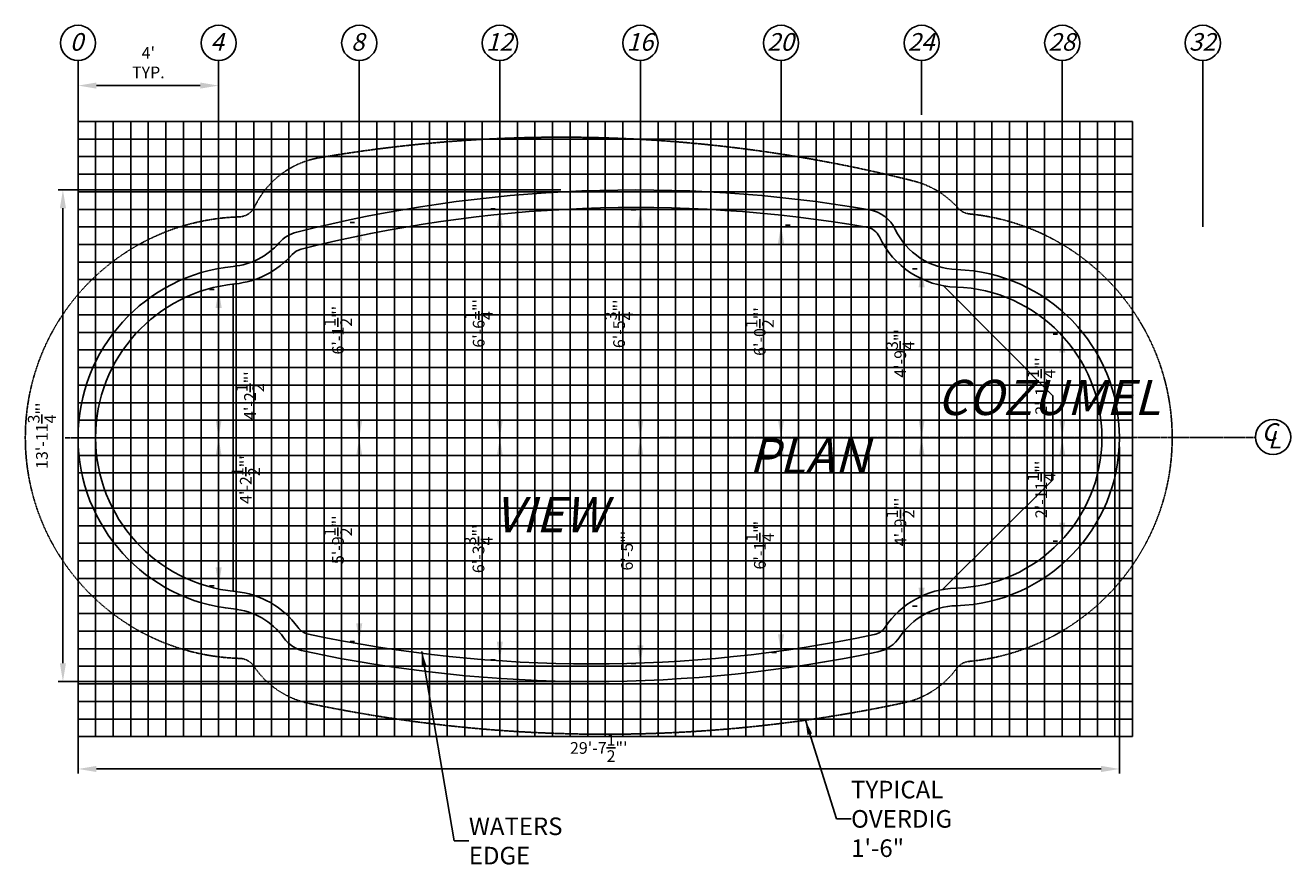
# Model space of a CAD drawing. Units: inches. Extents: x 968 to 2236, y -726 to 103.
# Drawn here: x 1783 to 2215, y -421 to -134 of the extents above; entities that cross this region are included whole.
import ezdxf

# ---------------------------------------------------------------- set-up
doc = ezdxf.new("R2010")
doc.units = ezdxf.units.IN
doc.header["$MEASUREMENT"] = 0
doc.header["$PDMODE"] = 3
doc.header["$PDSIZE"] = 5
doc.linetypes.add('CENTER2', pattern=[1.125, 0.75, -0.125, 0.125, -0.125])
doc.linetypes.add('DASHED2', pattern=[0.375, 0.25, -0.125])
for name, color, linetype in [('DIG DIMS', 2, 'Continuous'), ('DIMS', 2, 'Continuous'), ('GRID', 250, 'Continuous'), ('POOL', 5, 'Continuous')]:
    doc.layers.add(name, color=color, linetype=linetype)
doc.styles.add('L80', font='simplex', dxfattribs={"oblique": 15, "height": 0.08})
doc.styles.add('SIMPLEX', font='simplex.shx', dxfattribs={"oblique": 15, "height": 4})
doc.dimstyles.new('ENGLISH_1_3', dxfattribs={"dimtxt": 0.06, "dimasz": 0.1, "dimexe": 1, "dimexo": 0.0625, "dimgap": 0, "dimtad": 0, "dimdsep": 46, "dimtxsty": 'L80', "dimcen": 0.03, "dimclrd": 256, "dimclre": 256, "dimclrt": 256, "dimaunit": 1, "dimadec": 0, "dimazin": 0, "dimtfac": 1, "dimtix": 1, "dimtofl": 0, "dimtmove": 2, "dimatfit": 3, "dimfxl": 1, "dimtvp": 1.33, "dimtolj": 1, "dimarcsym": 0})

# ---------------------------------------------------------------- blocks, each defined once
blk = doc.blocks.new('*D7')
at = {"layer": 'DEFPOINTS', "color": 0, "ltscale": 20}
for p in [(1849.38, -224.42), (1849.38, -224.42), (1849.38, -275.04)]:
    blk.add_point(p, dxfattribs=at)
at = {"layer": 'DIG DIMS', "lineweight": -2, "ltscale": 20}
for p, q in [((1846.25, -224.42), (1847.81, -224.42)), ((1849.38, -268.79), (1849.38, -230.67)), ((1846.25, -275.04), (1847.81, -275.04))]:
    blk.add_line(p, q, dxfattribs=at)
at = {"layer": 'DIG DIMS', "ltscale": 20}
for points in [[(1848.34, -230.67), (1850.42, -230.67), (1849.38, -224.42)], [(1848.34, -268.79), (1850.42, -268.79), (1849.38, -275.04)]]:
    blk.add_solid(points, dxfattribs=at)
at = {"layer": 'DIG DIMS', "ltscale": 20, "insert": (1860.09, -260.64), "char_height": 4, "attachment_point": 5, "rotation": 90, "style": 'SIMPLEX'}
blk.add_mtext('\\A1;{\\fTahoma|b0|i0|c0|p34;4\'-2{\\H1.000000x;\\S1/2;}"\'}', dxfattribs=at)
blk = doc.blocks.new('*D8')
at = {"layer": 'DEFPOINTS', "color": 0, "ltscale": 20}
for p in [(1849.38, -275.04), (1849.38, -275.04), (1849.38, -325.52)]:
    blk.add_point(p, dxfattribs=at)
at = {"layer": 'DIG DIMS', "lineweight": -2, "ltscale": 20}
for p, q in [((1846.25, -275.04), (1847.81, -275.04)), ((1849.38, -319.27), (1849.38, -281.29)), ((1846.25, -325.52), (1847.81, -325.52))]:
    blk.add_line(p, q, dxfattribs=at)
at = {"layer": 'DIG DIMS', "ltscale": 20}
for points in [[(1848.34, -281.29), (1850.42, -281.29), (1849.38, -275.04)], [(1848.34, -319.27), (1850.42, -319.27), (1849.38, -325.52)]]:
    blk.add_solid(points, dxfattribs=at)
at = {"layer": 'DIG DIMS', "ltscale": 20, "insert": (1858.65, -289.3), "char_height": 4, "attachment_point": 5, "rotation": 90, "style": 'SIMPLEX'}
blk.add_mtext('\\A1;{\\fTahoma|b0|i0|c0|p34;4\'-2{\\H1.000000x;\\S1/2;}"\'}', dxfattribs=at)
blk = doc.blocks.new('*D10')
at = {"layer": 'DEFPOINTS', "color": 0, "ltscale": 20}
for p in [(1897.38, -201.53), (1897.38, -201.53), (1897.38, -275.04)]:
    blk.add_point(p, dxfattribs=at)
at = {"layer": 'DIG DIMS', "lineweight": -2, "ltscale": 20}
for p, q in [((1894.25, -201.53), (1895.81, -201.53)), ((1897.38, -268.79), (1897.38, -207.78)), ((1894.25, -275.04), (1895.81, -275.04))]:
    blk.add_line(p, q, dxfattribs=at)
at = {"layer": 'DIG DIMS', "ltscale": 20}
for points in [[(1896.34, -207.78), (1898.42, -207.78), (1897.38, -201.53)], [(1896.34, -268.79), (1898.42, -268.79), (1897.38, -275.04)]]:
    blk.add_solid(points, dxfattribs=at)
at = {"layer": 'DIG DIMS', "ltscale": 20, "insert": (1890.12, -238.29), "char_height": 4, "attachment_point": 5, "rotation": 90, "style": 'SIMPLEX'}
blk.add_mtext('\\A1;{\\fTahoma|b0|i0|c0|p34;6\'-1{\\H1.000000x;\\S1/2;}"\'}', dxfattribs=at)
blk = doc.blocks.new('*D9')
at = {"layer": 'DEFPOINTS', "color": 0, "ltscale": 20}
for p in [(1897.38, -275.04), (1897.38, -275.04), (1897.38, -344.62)]:
    blk.add_point(p, dxfattribs=at)
at = {"layer": 'DIG DIMS', "lineweight": -2, "ltscale": 20}
for p, q in [((1894.25, -275.04), (1895.81, -275.04)), ((1897.38, -338.37), (1897.38, -281.29)), ((1894.25, -344.62), (1895.81, -344.62))]:
    blk.add_line(p, q, dxfattribs=at)
at = {"layer": 'DIG DIMS', "ltscale": 20}
for points in [[(1896.34, -281.29), (1898.42, -281.29), (1897.38, -275.04)], [(1896.34, -338.37), (1898.42, -338.37), (1897.38, -344.62)]]:
    blk.add_solid(points, dxfattribs=at)
at = {"layer": 'DIG DIMS', "ltscale": 20, "insert": (1890.12, -309.83), "char_height": 4, "attachment_point": 5, "rotation": 90, "style": 'SIMPLEX'}
blk.add_mtext('\\A1;{\\fTahoma|b0|i0|c0|p34;5\'-9{\\H1.000000x;\\S1/2;}"\'}', dxfattribs=at)
blk = doc.blocks.new('*D12')
at = {"layer": 'DEFPOINTS', "color": 0, "ltscale": 20}
for p in [(1945.38, -196.87), (1945.38, -196.87), (1945.38, -275.04)]:
    blk.add_point(p, dxfattribs=at)
at = {"layer": 'DIG DIMS', "lineweight": -2, "ltscale": 20}
for p, q in [((1942.25, -196.87), (1943.81, -196.87)), ((1945.38, -268.79), (1945.38, -203.12)), ((1942.25, -275.04), (1943.81, -275.04))]:
    blk.add_line(p, q, dxfattribs=at)
at = {"layer": 'DIG DIMS', "ltscale": 20}
for points in [[(1944.34, -203.12), (1946.42, -203.12), (1945.38, -196.87)], [(1944.34, -268.79), (1946.42, -268.79), (1945.38, -275.04)]]:
    blk.add_solid(points, dxfattribs=at)
at = {"layer": 'DIG DIMS', "ltscale": 20, "insert": (1938.16, -235.95), "char_height": 4, "attachment_point": 5, "rotation": 90, "style": 'SIMPLEX'}
blk.add_mtext('\\A1;{\\fTahoma|b0|i0|c0|p34;6\'-6{\\H1.000000x;\\S1/4;}"\'}', dxfattribs=at)
blk = doc.blocks.new('*D11')
at = {"layer": 'DEFPOINTS', "color": 0, "ltscale": 20}
for p in [(1945.38, -275.04), (1945.38, -275.04), (1945.38, -350.85)]:
    blk.add_point(p, dxfattribs=at)
at = {"layer": 'DIG DIMS', "lineweight": -2, "ltscale": 20}
for p, q in [((1942.25, -275.04), (1943.81, -275.04)), ((1945.38, -344.6), (1945.38, -281.29)), ((1942.25, -350.85), (1943.81, -350.85))]:
    blk.add_line(p, q, dxfattribs=at)
at = {"layer": 'DIG DIMS', "ltscale": 20}
for points in [[(1944.34, -281.29), (1946.42, -281.29), (1945.38, -275.04)], [(1944.34, -344.6), (1946.42, -344.6), (1945.38, -350.85)]]:
    blk.add_solid(points, dxfattribs=at)
at = {"layer": 'DIG DIMS', "ltscale": 20, "insert": (1938.09, -312.94), "char_height": 4, "attachment_point": 5, "rotation": 90, "style": 'SIMPLEX'}
blk.add_mtext('\\A1;{\\fTahoma|b0|i0|c0|p34;6\'-3{\\H1.000000x;\\S3/4;}"\'}', dxfattribs=at)
blk = doc.blocks.new('*D14')
at = {"layer": 'DEFPOINTS', "color": 0, "ltscale": 20}
for p in [(1993.38, -197.18), (1993.38, -197.18), (1993.38, -275.04)]:
    blk.add_point(p, dxfattribs=at)
at = {"layer": 'DIG DIMS', "lineweight": -2, "ltscale": 20}
for p, q in [((1990.25, -197.18), (1991.81, -197.18)), ((1993.38, -268.79), (1993.38, -203.43)), ((1990.25, -275.04), (1991.81, -275.04))]:
    blk.add_line(p, q, dxfattribs=at)
at = {"layer": 'DIG DIMS', "ltscale": 20}
for points in [[(1992.34, -203.43), (1994.42, -203.43), (1993.38, -197.18)], [(1992.34, -268.79), (1994.42, -268.79), (1993.38, -275.04)]]:
    blk.add_solid(points, dxfattribs=at)
at = {"layer": 'DIG DIMS', "ltscale": 20, "insert": (1986.09, -236.11), "char_height": 4, "attachment_point": 5, "rotation": 90, "style": 'SIMPLEX'}
blk.add_mtext('\\A1;{\\fTahoma|b0|i0|c0|p34;6\'-5{\\H1.000000x;\\S3/4;}"\'}', dxfattribs=at)
blk = doc.blocks.new('*D13')
at = {"layer": 'DEFPOINTS', "color": 0, "ltscale": 20}
for p in [(1993.38, -275.04), (1993.38, -275.04), (1993.38, -352.08)]:
    blk.add_point(p, dxfattribs=at)
at = {"layer": 'DIG DIMS', "lineweight": -2, "ltscale": 20}
for p, q in [((1996.5, -275.04), (1994.94, -275.04)), ((1993.38, -345.83), (1993.38, -281.29)), ((1990.25, -352.08), (1991.81, -352.08))]:
    blk.add_line(p, q, dxfattribs=at)
at = {"layer": 'DIG DIMS', "ltscale": 20}
for points in [[(1992.34, -281.29), (1994.42, -281.29), (1993.38, -275.04)], [(1992.34, -345.83), (1994.42, -345.83), (1993.38, -352.08)]]:
    blk.add_solid(points, dxfattribs=at)
at = {"layer": 'DIG DIMS', "ltscale": 20, "insert": (1988.8, -313.56), "char_height": 4, "attachment_point": 5, "rotation": 90, "style": 'SIMPLEX'}
blk.add_mtext('\\A1;{\\fTahoma|b0|i0|c0|p34;6\'-5"\'}', dxfattribs=at)
blk = doc.blocks.new('*D16')
at = {"layer": 'DEFPOINTS', "color": 0, "ltscale": 20}
for p in [(2041.38, -202.46), (2041.38, -202.46), (2041.38, -275.04)]:
    blk.add_point(p, dxfattribs=at)
at = {"layer": 'DIG DIMS', "lineweight": -2, "ltscale": 20}
for p, q in [((2044.5, -202.46), (2042.94, -202.46)), ((2041.38, -268.79), (2041.38, -208.71)), ((2044.5, -275.04), (2042.94, -275.04))]:
    blk.add_line(p, q, dxfattribs=at)
at = {"layer": 'DIG DIMS', "ltscale": 20}
for points in [[(2040.34, -208.71), (2042.42, -208.71), (2041.38, -202.46)], [(2040.34, -268.79), (2042.42, -268.79), (2041.38, -275.04)]]:
    blk.add_solid(points, dxfattribs=at)
at = {"layer": 'DIG DIMS', "ltscale": 20, "insert": (2034.12, -238.75), "char_height": 4, "attachment_point": 5, "rotation": 90, "style": 'SIMPLEX'}
blk.add_mtext('\\A1;{\\fTahoma|b0|i0|c0|p34;6\'-0{\\H1.000000x;\\S1/2;}"\'}', dxfattribs=at)
blk = doc.blocks.new('*D15')
at = {"layer": 'DEFPOINTS', "color": 0, "ltscale": 20}
for p in [(2041.38, -275.04), (2041.38, -275.04), (2041.38, -348.35)]:
    blk.add_point(p, dxfattribs=at)
at = {"layer": 'DIG DIMS', "lineweight": -2, "ltscale": 20}
for p, q in [((2038.25, -275.04), (2039.81, -275.04)), ((2041.38, -342.1), (2041.38, -281.29)), ((2038.25, -348.35), (2039.81, -348.35))]:
    blk.add_line(p, q, dxfattribs=at)
at = {"layer": 'DIG DIMS', "ltscale": 20}
for points in [[(2040.34, -281.29), (2042.42, -281.29), (2041.38, -275.04)], [(2040.34, -342.1), (2042.42, -342.1), (2041.38, -348.35)]]:
    blk.add_solid(points, dxfattribs=at)
at = {"layer": 'DIG DIMS', "ltscale": 20, "insert": (2034.16, -311.69), "char_height": 4, "attachment_point": 5, "rotation": 90, "style": 'SIMPLEX'}
blk.add_mtext('\\A1;{\\fTahoma|b0|i0|c0|p34;6\'-1{\\H1.000000x;\\S1/4;}"\'}', dxfattribs=at)
blk = doc.blocks.new('*D18')
at = {"layer": 'DEFPOINTS', "color": 0, "ltscale": 20}
for p in [(2089.38, -217.39), (2089.38, -217.39), (2089.38, -275.04)]:
    blk.add_point(p, dxfattribs=at)
at = {"layer": 'DIG DIMS', "lineweight": -2, "ltscale": 20}
for p, q in [((2086.25, -217.39), (2087.81, -217.39)), ((2089.38, -268.79), (2089.38, -223.64)), ((2086.25, -275.04), (2087.81, -275.04))]:
    blk.add_line(p, q, dxfattribs=at)
at = {"layer": 'DIG DIMS', "ltscale": 20}
for points in [[(2088.34, -223.64), (2090.42, -223.64), (2089.38, -217.39)], [(2088.34, -268.79), (2090.42, -268.79), (2089.38, -275.04)]]:
    blk.add_solid(points, dxfattribs=at)
at = {"layer": 'DIG DIMS', "ltscale": 20, "insert": (2082.09, -246.21), "char_height": 4, "attachment_point": 5, "rotation": 90, "style": 'SIMPLEX'}
blk.add_mtext('\\A1;{\\fTahoma|b0|i0|c0|p34;4\'-9{\\H1.000000x;\\S3/4;}"\'}', dxfattribs=at)
blk = doc.blocks.new('*D17')
at = {"layer": 'DEFPOINTS', "color": 0, "ltscale": 20}
for p in [(2089.38, -275.04), (2089.38, -275.04), (2089.38, -332.47)]:
    blk.add_point(p, dxfattribs=at)
at = {"layer": 'DIG DIMS', "lineweight": -2, "ltscale": 20}
for p, q in [((2086.25, -275.04), (2087.81, -275.04)), ((2089.38, -326.22), (2089.38, -281.29)), ((2086.25, -332.47), (2087.81, -332.47))]:
    blk.add_line(p, q, dxfattribs=at)
at = {"layer": 'DIG DIMS', "ltscale": 20}
for points in [[(2088.34, -281.29), (2090.42, -281.29), (2089.38, -275.04)], [(2088.34, -326.22), (2090.42, -326.22), (2089.38, -332.47)]]:
    blk.add_solid(points, dxfattribs=at)
at = {"layer": 'DIG DIMS', "ltscale": 20, "insert": (2082.12, -303.75), "char_height": 4, "attachment_point": 5, "rotation": 90, "style": 'SIMPLEX'}
blk.add_mtext('\\A1;{\\fTahoma|b0|i0|c0|p34;4\'-9{\\H1.000000x;\\S1/2;}"\'}', dxfattribs=at)
blk = doc.blocks.new('*D20')
at = {"layer": 'DEFPOINTS', "color": 0, "ltscale": 20}
for p in [(2137.38, -239.68), (2137.38, -239.68), (2137.38, -275.04)]:
    blk.add_point(p, dxfattribs=at)
at = {"layer": 'DIG DIMS', "lineweight": -2, "ltscale": 20}
for p, q in [((2134.25, -239.68), (2135.81, -239.68)), ((2137.38, -268.79), (2137.38, -245.93)), ((2134.25, -275.04), (2135.81, -275.04))]:
    blk.add_line(p, q, dxfattribs=at)
at = {"layer": 'DIG DIMS', "ltscale": 20}
for points in [[(2136.34, -245.93), (2138.42, -245.93), (2137.38, -239.68)], [(2136.34, -268.79), (2138.42, -268.79), (2137.38, -275.04)]]:
    blk.add_solid(points, dxfattribs=at)
at = {"layer": 'DIG DIMS', "ltscale": 20, "insert": (2130.2, -257.36), "char_height": 4, "attachment_point": 5, "rotation": 90, "style": 'SIMPLEX'}
blk.add_mtext('\\A1;{\\fTahoma|b0|i0|c0|p34;2\'-11{\\H1.000000x;\\S1/4;}"\'}', dxfattribs=at)
blk = doc.blocks.new('*D19')
at = {"layer": 'DEFPOINTS', "color": 0, "ltscale": 20}
for p in [(2137.38, -275.04), (2137.38, -275.04), (2137.38, -310.27)]:
    blk.add_point(p, dxfattribs=at)
at = {"layer": 'DIG DIMS', "lineweight": -2, "ltscale": 20}
for p, q in [((2134.25, -275.04), (2135.81, -275.04)), ((2137.38, -304.02), (2137.38, -281.29)), ((2134.25, -310.27), (2135.81, -310.27))]:
    blk.add_line(p, q, dxfattribs=at)
at = {"layer": 'DIG DIMS', "ltscale": 20}
for points in [[(2136.34, -281.29), (2138.42, -281.29), (2137.38, -275.04)], [(2136.34, -304.02), (2138.42, -304.02), (2137.38, -310.27)]]:
    blk.add_solid(points, dxfattribs=at)
at = {"layer": 'DIG DIMS', "ltscale": 20, "insert": (2130.2, -292.65), "char_height": 4, "attachment_point": 5, "rotation": 90, "style": 'SIMPLEX'}
blk.add_mtext('\\A1;{\\fTahoma|b0|i0|c0|p34;2\'-11{\\H1.000000x;\\S1/4;}"\'}', dxfattribs=at)
blk = doc.blocks.new('*D31')
at = {"layer": 'DEFPOINTS', "color": 0, "ltscale": 20}
for p in [(1801.38, -154.78), (1849.38, -154.78), (1849.38, -154.78)]:
    blk.add_point(p, dxfattribs=at)
at = {"layer": 'DIG DIMS', "lineweight": -2, "ltscale": 20}
for p, q in [((1801.38, -151.65), (1801.38, -153.22)), ((1807.63, -154.78), (1843.13, -154.78)), ((1849.38, -151.65), (1849.38, -153.22))]:
    blk.add_line(p, q, dxfattribs=at)
at = {"layer": 'DIG DIMS', "ltscale": 20}
for points in [[(1807.63, -153.74), (1807.63, -155.82), (1801.38, -154.78)], [(1843.13, -153.74), (1843.13, -155.82), (1849.38, -154.78)]]:
    blk.add_solid(points, dxfattribs=at)
at = {"layer": 'DIG DIMS', "ltscale": 20, "insert": (1825.38, -146.95), "char_height": 4, "attachment_point": 5, "style": 'SIMPLEX'}
blk.add_mtext("\\A1;{\\fTahoma|b0|i0|c0|p34;4'\\PTYP.}", dxfattribs=at)
blk = doc.blocks.new('*D32')
at = {"layer": 'DEFPOINTS', "color": 0, "ltscale": 20}
for p in [(2041.38, -275.04), (2041.38, -275.04), (2041.38, -348.35)]:
    blk.add_point(p, dxfattribs=at)
at = {"layer": 'DIG DIMS', "lineweight": -2, "ltscale": 20}
for p, q in [((2038.25, -275.04), (2039.81, -275.04)), ((2041.38, -342.1), (2041.38, -281.29)), ((2038.25, -348.35), (2039.81, -348.35))]:
    blk.add_line(p, q, dxfattribs=at)
at = {"layer": 'DIG DIMS', "ltscale": 20}
for points in [[(2040.34, -281.29), (2042.42, -281.29), (2041.38, -275.04)], [(2040.34, -342.1), (2042.42, -342.1), (2041.38, -348.35)]]:
    blk.add_solid(points, dxfattribs=at)
at = {"layer": 'DIG DIMS', "ltscale": 20, "insert": (2034.16, -311.69), "char_height": 4, "attachment_point": 5, "rotation": 90, "style": 'SIMPLEX'}
blk.add_mtext('\\A1;{\\fTahoma|b0|i0|c0|p34;6\'-1{\\H1.000000x;\\S1/4;}"\'}', dxfattribs=at)
blk = doc.blocks.new('*D37')
at = {"layer": 'DEFPOINTS', "color": 0, "ltscale": 20}
for p in [(1969.38, -190.4), (1796.21, -358.24), (1981.7, -358.24)]:
    blk.add_point(p, dxfattribs=at)
at = {"layer": 'DIMS', "lineweight": -2, "ltscale": 20}
for p, q in [((1966.25, -190.4), (1794.65, -190.4)), ((1796.21, -196.65), (1796.21, -351.99)), ((1978.57, -358.24), (1794.65, -358.24))]:
    blk.add_line(p, q, dxfattribs=at)
at = {"layer": 'DIMS', "ltscale": 20}
for points in [[(1795.17, -196.65), (1797.26, -196.65), (1796.21, -190.4)], [(1795.17, -351.99), (1797.26, -351.99), (1796.21, -358.24)]]:
    blk.add_solid(points, dxfattribs=at)
at = {"layer": 'DIMS', "ltscale": 20, "insert": (1789.05, -274.32), "char_height": 4, "attachment_point": 5, "rotation": 90, "style": 'SIMPLEX'}
blk.add_mtext('\\A1;13\'-11{\\H1.000000x;\\S3/4;}"\'', dxfattribs=at)
blk = doc.blocks.new('*D38')
at = {"layer": 'DEFPOINTS', "color": 0, "ltscale": 20}
for p in [(1801.38, -275.03), (2156.92, -275.04), (2156.92, -388.09)]:
    blk.add_point(p, dxfattribs=at)
at = {"layer": 'DIMS', "lineweight": -2, "ltscale": 20}
for p, q in [((1801.38, -278.16), (1801.38, -389.65)), ((2156.92, -278.16), (2156.92, -389.65)), ((1807.63, -388.09), (2150.67, -388.09))]:
    blk.add_line(p, q, dxfattribs=at)
at = {"layer": 'DIMS', "ltscale": 20}
for points in [[(1807.63, -387.05), (1807.63, -389.13), (1801.38, -388.09)], [(2150.67, -387.05), (2150.67, -389.13), (2156.92, -388.09)]]:
    blk.add_solid(points, dxfattribs=at)
at = {"layer": 'DIMS', "ltscale": 20, "insert": (1979.15, -380.92), "char_height": 4, "attachment_point": 5, "style": 'SIMPLEX'}
blk.add_mtext('\\A1;29\'-7{\\H1.000000x;\\S1/2;}"\'', dxfattribs=at)

msp = doc.modelspace()

# ---------------------------------------------------------------- linework, layer by layer
at = {"layer": 'DIG DIMS'}
for points in [[(1801.377, -225.574), (1801.377, -146.199)], [(1849.377, -325.515), (1849.377, -146.199)], [(1897.377, -344.623), (1897.377, -146.199)], [(1945.377, -350.85), (1945.377, -146.199)], [(1993.377, -352.079), (1993.377, -146.199)], [(2041.377, -202.457), (2041.377, -146.199)], [(2089.377, -164.716), (2089.377, -146.199)], [(2137.377, -172.356), (2137.377, -146.199)], [(2185.377, -203.037), (2185.377, -146.199)], [(2041.377, -348.351), (2041.377, -167.037)], [(2089.377, -217.391), (2089.377, -167.037)], [(2137.377, -239.68), (2137.377, -166.122)], [(1801.377, -214.885), (1801.377, -193.245)]]:
    msp.add_lwpolyline(points, dxfattribs=at)
at = {"layer": 'DIG DIMS', "linetype": 'DASHED2', "ltscale": 0.5, "flags": 128}
msp.add_lwpolyline([(1861.659, -196.16, -0.2814733), (1856.424, -199.592, 0.9701414), (1856.59, -350.352, -0.2426172), (1861.402, -353.014, 0.1958292), (1880.15, -365.69, 0.1046779), (2083.261, -365.52, 0.1852382), (2101.288, -353.818, -0.2146018), (2105.562, -351.375, 0.9069855), (2105.711, -198.591, -0.1894403), (2101.803, -196.592, 0.1510326), (2086.674, -187.367, 0.1046779), (1883.718, -179.42, 0.24457)], format="xyb", close=True, dxfattribs=at)
at = {"layer": 'DIG DIMS', "linetype": 'CENTER2'}
msp.add_lwpolyline([(2203.377, -274.93), (1796.965, -275.034)], dxfattribs=at)
at = {"layer": 'DIG DIMS'}
for centre in [(1801.377, -140.199), (1849.377, -140.199), (1897.377, -140.199), (1945.377, -140.199), (1993.377, -140.199), (2041.377, -140.199), (2089.377, -140.199), (2137.377, -140.199), (2185.377, -140.199), (2209.375, -274.782)]:
    msp.add_circle(centre, 6, dxfattribs=at)
at = {"layer": 'GRID'}
msp.add_lwpolyline([(1801.377, -167.037), (1801.377, -377.037)], dxfattribs=at)
at = {"layer": 'GRID', "color": 250}
for points in [[(2161.377, -359.037), (1801.377, -359.037), (1801.377, -167.037), (2161.377, -167.037)], [(1813.377, -167.037), (1813.377, -377.037)], [(1825.377, -167.037), (1825.377, -377.037)], [(1837.377, -167.037), (1837.377, -377.037)], [(1849.377, -167.037), (1849.377, -377.037)], [(1861.377, -167.037), (1861.377, -377.037)], [(1873.377, -167.037), (1873.377, -377.037)], [(1885.377, -167.037), (1885.377, -377.037)], [(1897.377, -167.037), (1897.377, -377.037)], [(1909.377, -167.037), (1909.377, -377.037)], [(1921.377, -167.037), (1921.377, -377.037)], [(1933.377, -167.037), (1933.377, -377.037)], [(1945.377, -167.037), (1945.377, -377.037)], [(1957.377, -167.037), (1957.377, -377.037)], [(1969.377, -167.037), (1969.377, -377.037)], [(1981.377, -167.037), (1981.377, -377.037)], [(1993.377, -167.037), (1993.377, -377.037)], [(2005.377, -167.037), (2005.377, -377.037)], [(2017.377, -167.037), (2017.377, -377.037)], [(2029.377, -167.037), (2029.377, -377.037)], [(2041.377, -167.037), (2041.377, -377.037)], [(2053.377, -167.037), (2053.377, -377.037)], [(2065.377, -167.037), (2065.377, -377.037)], [(2077.377, -167.037), (2077.377, -377.037)], [(2101.377, -167.037), (2101.377, -377.037)], [(2113.377, -167.037), (2113.377, -377.037)], [(2125.377, -167.037), (2125.377, -377.037)], [(2137.377, -167.037), (2137.377, -377.037)], [(2149.377, -167.037), (2149.377, -377.037)], [(2161.377, -167.037), (2161.377, -377.037)], [(2161.377, -371.037), (1801.377, -371.037), (1801.377, -179.037), (2161.377, -179.037)], [(2161.377, -371.037), (1801.377, -371.037), (1801.377, -179.037), (2161.377, -179.037)], [(1801.377, -191.037), (2161.377, -191.037)], [(1801.377, -197.037), (2161.377, -197.037)], [(1801.377, -203.037), (2161.377, -203.037)], [(2089.377, -201.81), (2089.377, -377.037)], [(1801.377, -215.037), (2161.377, -215.037)], [(1801.377, -227.037), (2161.377, -227.037)], [(1801.377, -239.037), (2161.377, -239.037)], [(1801.377, -251.037), (2161.377, -251.037)], [(1801.377, -263.037), (2161.377, -263.037)], [(1801.377, -275.037), (2161.377, -275.037)], [(1801.377, -287.037), (2161.377, -287.037)], [(1801.377, -299.037), (2161.377, -299.037)], [(1801.377, -311.037), (2161.377, -311.037)], [(1801.377, -323.037), (2161.377, -323.037)], [(1801.377, -335.037), (2161.377, -335.037)], [(1801.377, -347.037), (2161.377, -347.037)], [(1801.377, -359.037), (2161.377, -359.037)]]:
    msp.add_lwpolyline(points, dxfattribs=at)
at = {"layer": 'GRID', "color": 253}
for points in [[(1807.377, -167.037), (1807.377, -377.037)], [(1819.377, -167.037), (1819.377, -377.037)], [(1831.377, -167.037), (1831.377, -377.037)], [(1843.377, -167.037), (1843.377, -377.037)], [(1855.377, -167.037), (1855.377, -377.037)], [(1867.377, -167.037), (1867.377, -377.037)], [(1879.377, -167.037), (1879.377, -377.037)], [(1891.377, -167.037), (1891.377, -377.037)], [(1903.377, -167.037), (1903.377, -377.037)], [(1915.377, -167.037), (1915.377, -377.037)], [(1927.377, -167.037), (1927.377, -377.037)], [(1939.377, -167.037), (1939.377, -377.037)], [(1951.377, -167.037), (1951.377, -377.037)], [(1963.377, -167.037), (1963.377, -377.037)], [(1975.377, -167.037), (1975.377, -377.037)], [(1987.377, -167.037), (1987.377, -377.037)], [(1999.377, -167.037), (1999.377, -377.037)], [(2011.377, -167.037), (2011.377, -377.037)], [(2023.377, -167.037), (2023.377, -377.037)], [(2035.377, -167.037), (2035.377, -377.037)], [(2047.377, -167.037), (2047.377, -377.037)], [(2059.377, -167.037), (2059.377, -377.037)], [(2071.377, -167.037), (2071.377, -377.037)], [(2083.377, -167.037), (2083.377, -377.037)], [(2095.377, -167.037), (2095.377, -377.037)], [(2107.377, -167.037), (2107.377, -377.037)], [(2119.377, -167.037), (2119.377, -377.037)], [(2131.377, -167.037), (2131.377, -377.037)], [(2143.377, -167.037), (2143.377, -377.037)], [(2155.377, -167.037), (2155.377, -377.037)], [(1801.377, -173.037), (2161.377, -173.037)], [(1801.377, -185.037), (2161.377, -185.037)], [(1801.377, -197.037), (2161.377, -197.037)], [(1801.377, -209.037), (2161.377, -209.037)], [(1801.377, -221.037), (2161.377, -221.037)], [(1801.377, -233.037), (2161.377, -233.037)], [(1801.377, -245.037), (2161.377, -245.037)], [(1801.377, -257.037), (2161.377, -257.037)], [(1801.377, -269.037), (2161.377, -269.037)], [(1801.377, -281.037), (2161.377, -281.037)], [(1801.377, -293.037), (2161.377, -293.037)], [(1801.377, -305.037), (2161.377, -305.037)], [(1801.377, -317.037), (2161.377, -317.037)], [(1801.377, -329.037), (2161.377, -329.037)], [(1801.377, -341.037), (2161.377, -341.037)], [(1801.377, -353.037), (2161.377, -353.037)], [(1801.377, -365.037), (2161.377, -365.037)], [(1801.377, -377.037), (2161.377, -377.037)]]:
    msp.add_lwpolyline(points, dxfattribs=at)
at = {"layer": 'POOL'}
for points in [[(2080.37, -203.858, 0.2814733), (2101.311, -217.583, -0.9701414), (2101.185, -332.36, 0.2426172), (2081.937, -343.007, -0.1958292), (2074.438, -348.077, -0.1046779), (1878.781, -347.913, -0.1852382), (1871.571, -343.232, 0.2146018), (1854.472, -333.459, -0.9069855), (1854.359, -216.503, 0.1894403), (1869.988, -208.507, -0.1510326), (1876.04, -204.817, -0.1046779), (2071.546, -197.162, -0.24457)], [(2074.946, -206.424, 0.2814733), (2101.123, -223.58, -0.9701414), (2101.01, -326.363, 0.2426172), (2076.95, -339.671, -0.1958292), (2073.2, -342.206, -0.1046779), (1880.029, -342.044, -0.1852382), (1876.424, -339.704, 0.2146018), (1855.051, -327.486, -0.9069855), (1854.949, -222.474, 0.1894403), (1874.485, -212.479, -0.1510326), (1877.511, -210.634, -0.1046779), (2070.535, -203.076, -0.24457)]]:
    msp.add_lwpolyline(points, format="xyb", close=True, dxfattribs=at)
for points in [[(1854.377, -327.417), (1854.377, -222.534)], [(2096.836, -223.135), (2134.209, -260.699), (2134.137, -289.416), (2096.531, -326.832)], [(1843.377, -325), (1843.377, -224.951)], [(1831.377, -319.206), (1831.377, -230.745)], [(1819.377, -308.474), (1819.377, -241.477)]]:
    msp.add_lwpolyline(points, dxfattribs=at)

# ---------------------------------------------------------------- texts
at = {"layer": 'DIG DIMS', "color": 2, "char_height": 6, "width": 7.2364, "attachment_point": 1}
for s, insert in [('{\\fTahoma|b0|i0|c0|p34;\\Q15;0}', (1798.601, -136.866)), ('{\\fTahoma|b0|i0|c0|p34;\\Q15;4}', (1846.601, -136.866)), ('{\\fTahoma|b0|i0|c0|p34;\\Q15;8}', (1894.601, -136.866)), ('{\\fTahoma|b0|i0|c0|p34;\\Q15;12}', (1940.654, -136.866)), ('{\\fTahoma|b0|i0|c0|p34;\\Q15;16}', (1988.654, -136.866)), ('{\\fTahoma|b0|i0|c0|p34;\\Q15;20}', (2036.654, -136.866)), ('{\\fTahoma|b0|i0|c0|p34;\\Q15;24}', (2084.654, -136.866)), ('{\\fTahoma|b0|i0|c0|p34;\\Q15;28}', (2132.654, -136.866)), ('{\\fTahoma|b0|i0|c0|p34;\\Q15;32}', (2180.654, -136.866)), ('{\\fTahoma|b0|i0|c0|p34;\\Q15;C}', (2205.463, -270.065)), ('{\\fTahoma|b0|i0|c0|p34;\\Q15;L}', (2207.591, -272.663))]:
    msp.add_mtext(s, dxfattribs=dict(at, insert=insert))
at = {"layer": 'DIG DIMS', "char_height": 6, "attachment_point": 4, "style": 'L80'}
for s, insert, width in [('{\\fTahoma|b0|i0|c0|p34;TYPICAL OVERDIG 1\'-6"}', (2065.296, -405.129), 31.97899), ('{\\fTahoma|b0|i0|c0|p34;WATERS EDGE}', (1934.799, -412.665), 0.60705)]:
    msp.add_mtext(s, dxfattribs=dict(at, insert=insert, width=width))
at = {"layer": 'DIMS', "color": 2, "insert": (1943.419, -255.252), "char_height": 12, "width": 99.80769, "attachment_point": 1}
msp.add_mtext('\\pi12.604;{\\fTahoma|b0|i0|c0|p34;\\Q15;COZUMEL\\P\\pi7.2431;PLAN VIEW}', dxfattribs=at)

# ---------------------------------------------------------------- dimensions: what is measured, and where the dimension line sits
at = {"layer": 'DIG DIMS', "ltscale": 20}
dim = msp.add_linear_dim(base=(1849.377, -154.779), p1=(1801.377, -154.779), p2=(1849.377, -154.779), text="{\\fTahoma|b0|i0|c0|p34;4'\\PTYP.}", dimstyle='ENGLISH_1_3', override={"dimscale": 50, "dimasz": 0.125, "dimexe": 0.03125, "dimgap": 0.05, "dimtad": 1, "dimlunit": 4, "dimpost": "'", "dimtxsty": 'SIMPLEX'}, dxfattribs=at)
dim.commit()
dim.dimension.update_dxf_attribs({"geometry": '*D31', "text_midpoint": (1825.377, -146.945)})
for base, p1, p2, picture, middle in [((1945.377, -196.87), (1945.377, -275.037), (1945.377, -196.87), '*D12', (1938.162, -235.954)), ((1993.377, -197.184), (1993.377, -275.037), (1993.377, -197.184), '*D14', (1986.086, -236.11)), ((1897.377, -201.534), (1897.377, -275.037), (1897.377, -201.534), '*D10', (1890.121, -238.286)), ((2041.377, -202.457), (2041.377, -275.037), (2041.377, -202.457), '*D16', (2034.121, -238.747)), ((2089.377, -217.391), (2089.377, -275.037), (2089.377, -217.391), '*D18', (2082.088, -246.214)), ((2137.377, -239.68), (2137.377, -275.037), (2137.377, -239.68), '*D20', (2130.204, -257.359)), ((1897.377, -275.037), (1897.377, -344.623), (1897.377, -275.037), '*D9', (1890.121, -309.83)), ((1945.377, -275.037), (1945.377, -350.85), (1945.377, -275.037), '*D11', (1938.086, -312.944)), ((1993.377, -275.037), (1993.377, -352.079), (1993.377, -275.037), '*D13', (1988.798, -313.558)), ((2041.377, -275.037), (2041.377, -348.351), (2041.377, -275.037), '*D15', (2034.162, -311.694)), ((2041.377, -275.037), (2041.377, -348.351), (2041.377, -275.037), '*D32', (2034.162, -311.694)), ((2089.377, -275.037), (2089.377, -332.467), (2089.377, -275.037), '*D17', (2082.123, -303.752)), ((2137.377, -275.037), (2137.377, -310.271), (2137.377, -275.037), '*D19', (2130.204, -292.654))]:
    dim = msp.add_linear_dim(base=base, p1=p1, p2=p2, angle=90, text='{\\fTahoma|b0|i0|c0|p34;<>}', dimstyle='ENGLISH_1_3', override={"dimscale": 50, "dimasz": 0.125, "dimexe": 0.03125, "dimgap": 0.05, "dimtad": 1, "dimlunit": 4, "dimpost": "'", "dimtxsty": 'SIMPLEX'}, dxfattribs=at)
    dim.commit()
    dim.dimension.update_dxf_attribs({"geometry": picture, "text_midpoint": middle})
for base, p1, p2, picture, middle in [((1849.377, -224.424), (1849.377, -275.037), (1849.377, -224.424), '*D7', (1860.092, -260.639)), ((1849.377, -275.037), (1849.377, -325.515), (1849.377, -275.037), '*D8', (1858.651, -289.299))]:
    dim = msp.add_linear_dim(base=base, p1=p1, p2=p2, angle=90, text='{\\fTahoma|b0|i0|c0|p34;<>}', dimstyle='ENGLISH_1_3', override={"dimscale": 50, "dimasz": 0.125, "dimexe": 0.03125, "dimgap": 0.05, "dimtad": 1, "dimlunit": 4, "dimpost": "'", "dimtxsty": 'SIMPLEX'}, dxfattribs=at)
    dim.commit()
    dim.dimension.update_dxf_attribs({"geometry": picture, "text_midpoint": middle, "dimtype": 160})
at = {"layer": 'DIMS', "ltscale": 20}
dim = msp.add_linear_dim(base=(1796.214, -358.236), p1=(1969.377, -190.405), p2=(1981.7, -358.236), angle=90, dimstyle='ENGLISH_1_3', override={"dimscale": 50, "dimasz": 0.125, "dimexe": 0.03125, "dimgap": 0.05, "dimtad": 1, "dimlunit": 4, "dimpost": "'", "dimtxsty": 'SIMPLEX'}, dxfattribs=at)
dim.commit()
dim.dimension.update_dxf_attribs({"geometry": '*D37', "text_midpoint": (1789.047, -274.32)})
dim = msp.add_linear_dim(base=(2156.923, -388.088), p1=(1801.377, -275.033), p2=(2156.923, -275.037), dimstyle='ENGLISH_1_3', override={"dimscale": 50, "dimasz": 0.125, "dimexe": 0.03125, "dimgap": 0.05, "dimtad": 1, "dimlunit": 4, "dimpost": "'", "dimtxsty": 'SIMPLEX'}, dxfattribs=at)
dim.commit()
dim.dimension.update_dxf_attribs({"geometry": '*D38', "text_midpoint": (1979.15, -380.921)})

# ---------------------------------------------------------------- leaders
at = {"layer": 'DIG DIMS', "annotation_type": 0, "has_hookline": 1, "hookline_direction": 0}
for points, text_width in [([(1918.709, -348.016), (1929.799, -412.665), (1934.799, -412.665)], 32.886), ([(2049.688, -371.444), (2060.296, -405.129), (2065.296, -405.129)], 35.712)]:
    msp.add_leader(points, dimstyle='ENGLISH_1_3', override={"dimasz": 5}, dxfattribs=dict(at, text_width=text_width))

doc.saveas('drawing.dxf')
